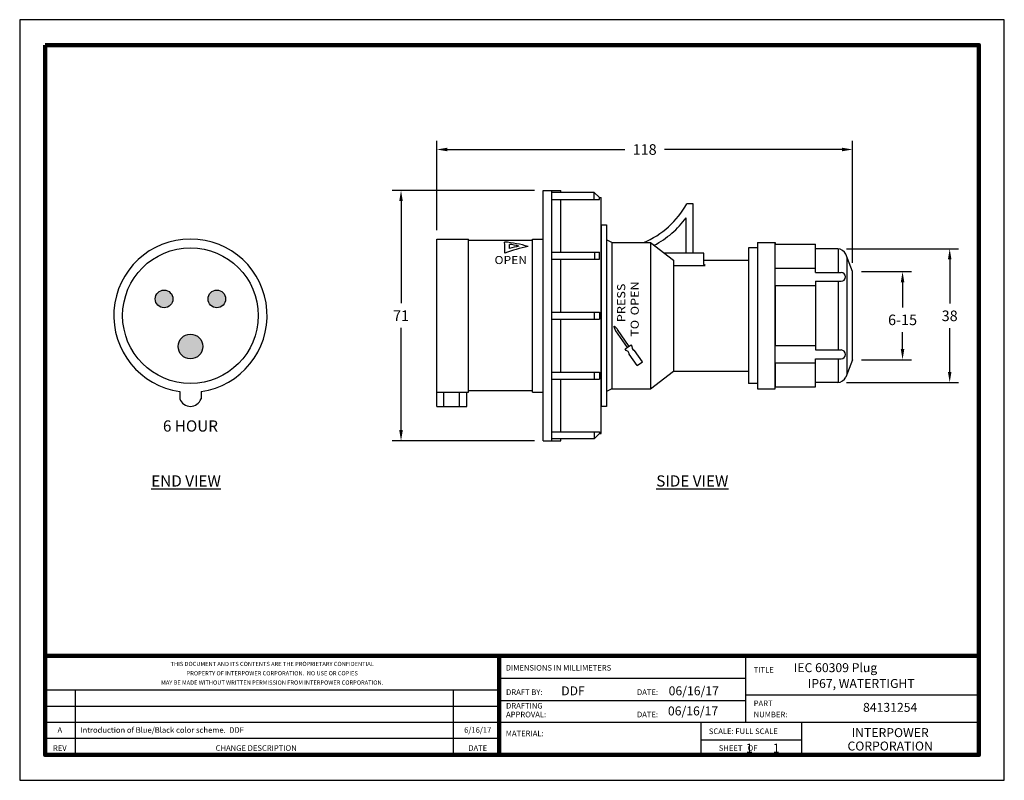
# Model space of a CAD drawing. Units: millimetres. Extents: x 0 to 279, y 0 to 216.
import ezdxf
from ezdxf.enums import TextEntityAlignment as Align

# ---------------------------------------------------------------- set-up
doc = ezdxf.new("R2010")
doc.units = ezdxf.units.MM
doc.layers.add('AM_8', color=1, linetype='Continuous', lineweight=25)
for name, color, linetype in [('DIMS', 1, 'Continuous'), ('OBJECT', 7, 'Continuous'), ('PLOT BORDER', 3, 'Continuous'), ('TEXT', 7, 'Continuous'), ('TITLE BLOCK', 4, 'Continuous'), ('TITLE BLOCK TEXT', 6, 'Continuous')]:
    doc.layers.add(name, color=color, linetype=linetype)
doc.styles.add('IP1', font='romans.shx', dxfattribs={"height": 2.032})
doc.styles.add('IP2', font='romand.shx', dxfattribs={"height": 3.175})
doc.styles.add('IPDIM', font='romans.shx')
doc.dimstyles.new('FULL', dxfattribs={"dimscale": 0, "dimtxt": 2.032, "dimasz": 2.5, "dimexe": 1.25, "dimexo": 1.016, "dimgap": 1.016, "dimtad": 0, "dimdsep": 46, "dimtxsty": 'IPDIM', "dimcen": 2.5, "dimclrd": 256, "dimclrt": 256, "dimadec": 0, "dimazin": 0, "dimtfac": 1, "dimtmove": 0, "dimatfit": 3, "dimfxl": 1.25, "dimtolj": 1, "dimtzin": 0, "dimarcsym": 0})

# ---------------------------------------------------------------- blocks, each defined once
blk = doc.blocks.new('*D1')
at = {"layer": 'Defpoints', "color": 0, "transparency": 16777216}
for p in [(236.34, 179.05), (118.34, 153.64), (236.34, 144.39)]:
    blk.add_point(p, dxfattribs=at)
at = {"layer": 'DIMS', "color": 0, "lineweight": -2, "transparency": 16777216}
for p, q in [((118.34, 156.14), (118.34, 181.55)), ((236.34, 146.89), (236.34, 181.55))]:
    blk.add_line(p, q, dxfattribs=at)
at = {"layer": 'DIMS', "lineweight": -2, "transparency": 16777216}
for p, q in [((121.34, 179.05), (171.7, 179.05)), ((233.34, 179.05), (182.98, 179.05))]:
    blk.add_line(p, q, dxfattribs=at)
at = {"layer": 'DIMS', "transparency": 16777216}
for points in [[(121.34, 179.55), (121.34, 178.55), (118.34, 179.05)], [(233.34, 179.55), (233.34, 178.55), (236.34, 179.05)]]:
    blk.add_solid(points, dxfattribs=at)
at = {"layer": 'DIMS', "transparency": 16777216, "insert": (177.34, 179.05), "char_height": 3, "attachment_point": 5, "style": 'IPDIM'}
blk.add_mtext('\\A1;118', dxfattribs=at)
blk = doc.blocks.new('*D2')
at = {"layer": 'Defpoints', "color": 0, "transparency": 16777216}
for p in [(148.54, 167.39), (108.21, 96.39), (148.54, 96.39)]:
    blk.add_point(p, dxfattribs=at)
at = {"layer": 'DIMS', "color": 0, "lineweight": -2, "transparency": 16777216}
for p, q in [((146.04, 167.39), (105.71, 167.39)), ((146.04, 96.39), (105.71, 96.39))]:
    blk.add_line(p, q, dxfattribs=at)
at = {"layer": 'DIMS', "lineweight": -2, "transparency": 16777216}
for p, q in [((108.21, 164.39), (108.21, 135.39)), ((108.21, 99.39), (108.21, 128.39))]:
    blk.add_line(p, q, dxfattribs=at)
at = {"layer": 'DIMS', "transparency": 16777216}
for points in [[(107.71, 164.39), (108.71, 164.39), (108.21, 167.39)], [(107.71, 99.39), (108.71, 99.39), (108.21, 96.39)]]:
    blk.add_solid(points, dxfattribs=at)
at = {"layer": 'DIMS', "transparency": 16777216, "insert": (108.21, 131.89), "char_height": 3, "attachment_point": 5, "style": 'IPDIM'}
blk.add_mtext('\\A1;71', dxfattribs=at)
blk = doc.blocks.new('*D3')
at = {"layer": 'Defpoints', "color": 0, "transparency": 16777216}
for p in [(232.15, 150.89), (232.15, 112.89), (263.9, 112.89)]:
    blk.add_point(p, dxfattribs=at)
at = {"layer": 'DIMS', "color": 0, "lineweight": -2, "transparency": 16777216}
for p, q in [((234.65, 150.89), (266.4, 150.89)), ((234.65, 112.89), (266.4, 112.89))]:
    blk.add_line(p, q, dxfattribs=at)
at = {"layer": 'DIMS', "lineweight": -2, "transparency": 16777216}
for p, q in [((263.9, 147.89), (263.9, 135.34)), ((263.9, 115.89), (263.9, 128.34))]:
    blk.add_line(p, q, dxfattribs=at)
at = {"layer": 'DIMS', "transparency": 16777216}
for points in [[(263.4, 147.89), (264.4, 147.89), (263.9, 150.89)], [(263.4, 115.89), (264.4, 115.89), (263.9, 112.89)]]:
    blk.add_solid(points, dxfattribs=at)
at = {"layer": 'DIMS', "transparency": 16777216, "insert": (263.9, 131.84), "char_height": 3, "attachment_point": 5, "style": 'IPDIM'}
blk.add_mtext('\\A1;38', dxfattribs=at)
blk = doc.blocks.new('*D4')
at = {"layer": 'Defpoints', "color": 0, "transparency": 16777216}
for p in [(236.34, 144.39), (250.53, 144.39), (236.34, 119.39)]:
    blk.add_point(p, dxfattribs=at)
at = {"layer": 'DIMS', "color": 0, "lineweight": -2, "transparency": 16777216}
for p, q in [((238.84, 144.39), (253.03, 144.39)), ((238.84, 119.39), (253.03, 119.39))]:
    blk.add_line(p, q, dxfattribs=at)
at = {"layer": 'DIMS', "lineweight": -2, "transparency": 16777216}
for p, q in [((250.53, 141.39), (250.53, 134.2)), ((250.53, 122.39), (250.53, 127.2))]:
    blk.add_line(p, q, dxfattribs=at)
at = {"layer": 'DIMS', "transparency": 16777216}
for points in [[(250.03, 141.39), (251.03, 141.39), (250.53, 144.39)], [(250.03, 122.39), (251.03, 122.39), (250.53, 119.39)]]:
    blk.add_solid(points, dxfattribs=at)
at = {"layer": 'DIMS', "transparency": 16777216, "insert": (250.53, 130.7), "char_height": 3, "attachment_point": 5, "style": 'IPDIM'}
blk.add_mtext('\\A1;6-15', dxfattribs=at)

msp = doc.modelspace()

# ---------------------------------------------------------------- hatches: boundary and pattern name
at = {"layer": 'AM_8'}
h = msp.add_hatch(color=7, dxfattribs=at)
h.paths.add_polyline_path([(38.477, 136.644, 1), (43.477, 136.644, 1)])
h.paths.add_polyline_path([(53.44, 136.644, 1), (58.44, 136.644, 1)])
h.paths.add_polyline_path([(44.959, 123.144, 1), (51.959, 123.144, 1)])

# ---------------------------------------------------------------- linework, layer by layer
at = {"layer": 'OBJECT'}
for p, q in [((148.539, 96.394), (148.539, 167.394)), ((148.539, 167.394), (153.539, 167.394)), ((151.039, 96.394), (151.039, 167.394)), ((163.039, 166.894), (151.039, 166.894)), ((151.039, 164.894), (164.539, 164.894)), ((153.539, 166.894), (153.539, 167.394)), ((153.539, 149.894), (153.539, 164.894)), ((163.039, 164.894), (163.039, 166.894)), ((164.539, 165.394), (163.039, 166.894)), ((164.539, 165.394), (165.039, 165.394)), ((164.539, 164.894), (164.539, 165.394)), ((165.039, 98.394), (165.039, 165.394)), ((191.139, 163.644), (189.313, 163.644)), ((191.139, 149.644), (191.139, 163.644)), ((189.139, 149.644), (189.139, 159.688)), ((165.039, 157.644), (165.039, 106.144)), ((165.039, 157.644), (166.539, 157.644)), ((165.039, 106.706), (165.039, 157.081)), ((166.539, 157.644), (166.539, 106.144)), ((118.339, 110.144), (118.339, 153.644)), ((118.339, 153.644), (127.339, 153.644)), ((127.339, 110.144), (127.339, 153.644)), ((145.539, 153.244), (127.339, 153.244)), ((145.539, 110.144), (145.539, 153.644)), ((145.539, 153.644), (148.539, 153.644)), ((168.039, 152.644), (166.539, 153.394)), ((168.039, 152.644), (168.039, 111.144)), ((168.039, 152.644), (179.039, 152.644)), ((179.039, 152.644), (179.039, 111.144)), ((179.039, 152.644), (185.539, 147.644)), ((209.339, 151.144), (206.839, 151.144)), ((206.839, 151.144), (206.839, 112.644)), ((209.339, 152.644), (209.339, 111.144)), ((209.339, 152.644), (214.339, 152.644)), ((214.339, 152.644), (214.339, 152.144)), ((214.339, 111.144), (214.339, 152.644)), ((214.339, 145.394), (214.339, 152.144)), ((214.339, 152.144), (225.839, 152.144)), ((225.839, 145.394), (225.839, 152.144)), ((232.147, 150.894), (225.839, 150.894)), ((151.039, 149.894), (164.539, 149.894)), ((163.11, 149.894), (163.11, 147.894)), ((164.539, 147.894), (164.539, 149.894)), ((194.106, 149.644), (182.939, 149.644)), ((194.106, 146.394), (194.106, 149.644)), ((232.339, 144.144), (232.339, 150.868)), ((236.339, 144.394), (234.468, 149.322)), ((234.839, 115.443), (234.839, 148.344)), ((151.039, 147.894), (164.539, 147.894)), ((153.539, 132.894), (153.539, 147.894)), ((185.539, 147.644), (185.539, 116.144)), ((185.539, 146.144), (194.539, 146.144)), ((194.106, 147.644), (206.839, 147.644)), ((194.539, 146.144), (194.106, 146.394)), ((214.339, 145.394), (225.839, 145.394)), ((225.839, 144.144), (225.839, 145.394)), ((225.839, 144.144), (233.089, 144.144)), ((236.339, 119.394), (236.339, 144.394)), ((225.839, 140.394), (214.339, 140.394)), ((214.339, 140.394), (214.339, 123.394)), ((225.839, 141.644), (233.089, 141.644)), ((225.839, 141.644), (225.839, 122.144)), ((232.339, 122.144), (232.339, 141.644)), ((151.039, 132.894), (164.539, 132.894)), ((163.039, 132.894), (163.039, 130.894)), ((164.539, 132.894), (164.539, 130.894)), ((151.039, 130.894), (164.539, 130.894)), ((153.539, 115.894), (153.539, 130.894)), ((168.552, 128.769), (168.79, 128.931)), ((168.552, 128.769), (168.985, 127.751)), ((168.79, 128.931), (169.575, 128.151)), ((168.985, 127.751), (169.15, 127.594)), ((172.461, 122.863), (169.15, 127.594)), ((169.575, 128.151), (169.66, 127.94)), ((172.902, 123.166), (169.66, 127.94)), ((171.83, 122.431), (173.537, 123.601)), ((173.827, 123.197), (173.537, 123.601)), ((173.849, 122.577), (173.827, 123.197)), ((214.339, 123.394), (225.839, 123.394)), ((172.083, 122.007), (171.827, 122.435)), ((172.643, 121.742), (172.083, 122.007)), ((172.987, 121.102), (172.643, 121.742)), ((172.911, 120.926), (172.987, 121.102)), ((175.204, 117.746), (172.911, 120.926)), ((174.244, 121.971), (173.849, 122.577)), ((174.436, 121.971), (174.244, 121.971)), ((176.73, 118.792), (174.436, 121.971)), ((225.839, 122.144), (233.089, 122.144)), ((175.204, 117.746), (176.73, 118.792)), ((225.839, 118.394), (214.339, 118.394)), ((214.339, 118.394), (214.339, 111.644)), ((225.839, 118.394), (225.839, 119.644)), ((225.839, 119.644), (233.089, 119.644)), ((225.839, 111.644), (225.839, 119.644)), ((232.339, 112.919), (232.339, 119.644)), ((236.339, 119.394), (234.468, 114.465)), ((151.039, 115.894), (164.539, 115.894)), ((163.039, 115.894), (163.039, 113.894)), ((164.539, 115.894), (164.539, 113.894)), ((179.039, 111.144), (185.539, 116.144)), ((185.539, 116.144), (206.839, 116.144)), ((151.039, 113.894), (164.539, 113.894)), ((153.539, 98.894), (153.539, 113.894)), ((209.339, 112.644), (206.839, 112.644)), ((232.147, 112.894), (225.839, 112.894)), ((45.459, 110.351), (45.459, 108.282)), ((51.459, 110.351), (51.459, 108.282)), ((118.339, 110.144), (127.339, 110.144)), ((118.339, 106.144), (118.339, 110.144)), ((120.339, 106.144), (120.339, 110.144)), ((124.839, 106.144), (124.839, 110.144)), ((126.839, 106.144), (126.839, 110.144)), ((145.539, 110.544), (127.339, 110.544)), ((145.539, 110.144), (148.539, 110.144)), ((168.039, 111.144), (166.539, 110.394)), ((168.039, 111.144), (179.039, 111.144)), ((209.339, 111.144), (214.339, 111.144)), ((214.339, 111.644), (225.839, 111.644)), ((214.339, 111.144), (214.339, 111.644)), ((118.339, 106.144), (126.839, 106.144)), ((166.539, 106.144), (165.039, 106.144)), ((151.039, 98.894), (164.539, 98.894)), ((163.039, 98.894), (163.039, 96.894)), ((163.039, 96.894), (164.539, 98.394)), ((164.539, 98.894), (164.539, 98.394)), ((164.539, 98.394), (165.039, 98.394)), ((148.539, 96.394), (151.039, 96.394)), ((163.039, 96.894), (151.039, 96.894)), ((151.039, 96.394), (153.539, 96.394)), ((153.539, 96.394), (153.539, 96.894))]:
    msp.add_line(p, q, dxfattribs=at)
for centre, radius in [((48.459, 131.894), 19.25), ((40.977, 136.644), 2.5), ((55.94, 136.644), 2.5), ((48.459, 123.144), 3.5)]:
    msp.add_circle(centre, radius, dxfattribs=at)
for centre, radius, start, end in [((167.293, 175.866), 25.185, 292.76827, 330.96703), ((167.293, 175.866), 27.185, 297.99808, 323.47803), ((48.459, 131.894), 21.75, 277.92814, 262.07186), ((134.723, 119.827), 33.092, 73.20457, 85.02844), ((105.01, 150.839), 32.639, 357.92191, 3.43363), ((153.37, 105.943), 46.46, 101.27623, 109.80531), ((119.112, 150.93), 19.92, 0.16332, 3.45598), ((137.963, 140.884), 11.294, 71.21821, 84.74836), ((143.854, 135.895), 15.842, 98.18204, 107.71663), ((231.861, 147.972), 2.936, 27.38513, 84.41628), ((233.089, 142.894), 1.25, 270, 90), ((233.089, 120.894), 1.25, 270, 90), ((231.861, 115.816), 2.936, 275.58372, 332.61487), ((48.459, 109.317), 3.173, 199.02634, 340.97366)]:
    msp.add_arc(centre, radius, start, end, dxfattribs=at)
at = {"layer": 'PLOT BORDER'}
for p, q in [((0, 215.9), (0, 0)), ((279.399, 215.9), (0, 215.9)), ((279.399, 0), (279.399, 215.9)), ((0, 0), (279.399, 0))]:
    msp.add_line(p, q, dxfattribs=at)
at = {"layer": 'TITLE BLOCK', "lineweight": 100}
for p, q in [((7.199, 35.379), (272.2, 35.379)), ((136.1, 35.379), (136.1, 7.199))]:
    msp.add_line(p, q, dxfattribs=at)
at = {"layer": 'TITLE BLOCK'}
for p, q in [((205.95, 35.379), (205.95, 16.526)), ((136.1, 29.003), (205.95, 29.003)), ((7.199, 25.654), (136.1, 25.654)), ((15.879, 7.199), (15.879, 25.654)), ((123.075, 7.199), (123.075, 25.654)), ((136.1, 22.64), (205.95, 22.64)), ((205.95, 24.237), (272.2, 24.237)), ((7.199, 21.09), (136.1, 21.09)), ((7.199, 16.526), (272.2, 16.526)), ((193.25, 16.526), (193.25, 7.199)), ((221.825, 16.526), (221.825, 7.199)), ((7.199, 11.962), (136.1, 11.962)), ((193.25, 11.537), (221.825, 11.537))]:
    msp.add_line(p, q, dxfattribs=at)
at = {"layer": 'TITLE BLOCK', "lineweight": 100}
msp.add_lwpolyline([(7.199, 208.7), (272.2, 208.7), (272.2, 7.199), (7.199, 7.199)], close=True, dxfattribs=at)

# ---------------------------------------------------------------- texts
at = {"layer": 'OBJECT', "style": 'IP2', "width": 1.1}
msp.add_text('OPEN', height=2.2878, dxfattribs=at).set_placement((134.744, 146.538))
at = {"layer": 'OBJECT', "style": 'IP2', "width": 1.15}
for s, p in [('PRESS', (171.829, 130.052)), ('OPEN', (175.666, 131.985)), ('TO', (175.666, 125.88))]:
    msp.add_text(s, height=2.2878, rotation=90, dxfattribs=at).set_placement(p)
at = {"layer": 'TEXT', "style": 'IP1'}
for s, height, p in [('IEC 60309 Plug', 2.53999, (231.499, 30.703)), ('IP67, WATERTIGHT', 2.53999, (238.794, 26.216)), ('INTERPOWER', 2.54, (247.012, 12.262)), ('CORPORATION', 2.53999, (247.012, 8.46))]:
    msp.add_text(s, height=height, dxfattribs=at).set_placement(p, align=Align.CENTER)
for s, p in [('DDF', (153.67, 24.13)), ('06/16/17', (184.15, 24.13)), ('06/16/17', (183.945, 18.425)), ('1', (206.081, 7.874)), ('1', (213.701, 7.874))]:
    msp.add_text(s, height=2.54, dxfattribs=at).set_placement(p)
msp.add_text('84131254', height=2.54, dxfattribs=at).set_placement((247.012, 20.381), align=Align.MIDDLE)
at = {"layer": 'TEXT', "char_height": 3.175, "width": 63.62168, "style": 'IP2'}
for s, insert, attachment_point in [('6 HOUR', (48.459, 102.161), 2), ('{\\LSIDE VIEW}', (180.634, 86.561), 1), ('{\\LEND VIEW}', (37.335, 86.561), 1)]:
    msp.add_mtext(s, dxfattribs=dict(at, insert=insert, attachment_point=attachment_point))
at = {"layer": 'TITLE BLOCK TEXT', "style": 'IP1'}
for s, height, p in [('THIS DOCUMENT AND ITS CONTENTS ARE THE PROPRIETARY CONFIDENTIAL', 1.19062, (71.65, 32.438)), ('PROPERTY OF INTERPOWER CORPORATION.  NO USE OR COPIES', 1.19062, (71.65, 29.792)), ('MAY BE MADE WITHOUT WRITTEN PERMISSION FROM INTERPOWER CORPORATION.', 1.19062, (71.65, 27.147)), ('A', 1.587, (11.381, 13.479)), ('6/16/17', 1.5875, (129.979, 13.479)), ('REV', 1.5875, (11.381, 8.362)), ('DATE', 1.5875, (129.979, 8.362))]:
    msp.add_text(s, height=height, dxfattribs=at).set_placement(p, align=Align.CENTER)
for s, p in [('DIMENSIONS IN MILLIMETERS', (137.922, 31.146)), ('TITLE', (208.289, 30.587)), ('DRAFT BY:', (138.014, 24.237)), ('DATE:', (175.16, 24.237)), ('PART', (208.289, 21.062)), ('DRAFTING', (138.014, 20.373)), ('APPROVAL:', (138.014, 17.887)), ('DATE:', (175.16, 17.887)), ('NUMBER:', (208.289, 17.887)), ('Introduction of Blue/Black color scheme.  DDF', (17.197, 13.479)), ('MATERIAL:', (137.922, 12.516)), ('SCALE: FULL SCALE', (195.559, 13.125)), ('CHANGE DESCRIPTION', (55.595, 8.362)), ('SHEET   OF', (198.383, 8.362))]:
    msp.add_text(s, height=1.5875, dxfattribs=at).set_placement(p)

# ---------------------------------------------------------------- dimensions: what is measured, and where the dimension line sits
at = {"layer": 'DIMS'}
dim = msp.add_linear_dim(base=(236.339, 179.053), p1=(118.339, 153.644), p2=(236.339, 144.394), dimstyle='FULL', override={"dimscale": 1, "dimtxt": 3, "dimasz": 3, "dimexe": 2.5, "dimexo": 2.5, "dimgap": 2, "dimtih": 1}, dxfattribs=at)
dim.commit()
dim.dimension.update_dxf_attribs({"geometry": '*D1', "text_midpoint": (177.339, 179.053)})
dim = msp.add_linear_dim(base=(108.21, 96.394), p1=(148.539, 167.394), p2=(148.539, 96.394), angle=90, dimstyle='FULL', override={"dimscale": 1, "dimtxt": 3, "dimasz": 3, "dimexe": 2.5, "dimexo": 2.5, "dimgap": 2, "dimtih": 1}, dxfattribs=at)
dim.commit()
dim.dimension.update_dxf_attribs({"geometry": '*D2', "text_midpoint": (108.21, 131.894)})
dim = msp.add_linear_dim(base=(263.9, 112.894), p1=(232.147, 150.894), p2=(232.147, 112.894), angle=90, dimstyle='FULL', override={"dimscale": 1, "dimtxt": 3, "dimasz": 3, "dimexe": 2.5, "dimexo": 2.5, "dimgap": 2, "dimtih": 1}, dxfattribs=at)
dim.commit()
dim.dimension.update_dxf_attribs({"geometry": '*D3', "text_midpoint": (263.9, 131.839), "dimtype": 160})
dim = msp.add_linear_dim(base=(250.529, 144.394), p1=(236.339, 119.394), p2=(236.339, 144.394), angle=90, text='6-15', dimstyle='FULL', override={"dimscale": 1, "dimtxt": 3, "dimasz": 3, "dimexe": 2.5, "dimexo": 2.5, "dimgap": 2, "dimtih": 1}, dxfattribs=at)
dim.commit()
dim.dimension.update_dxf_attribs({"geometry": '*D4', "text_midpoint": (250.529, 130.702), "dimtype": 160})

doc.saveas('drawing.dxf')
